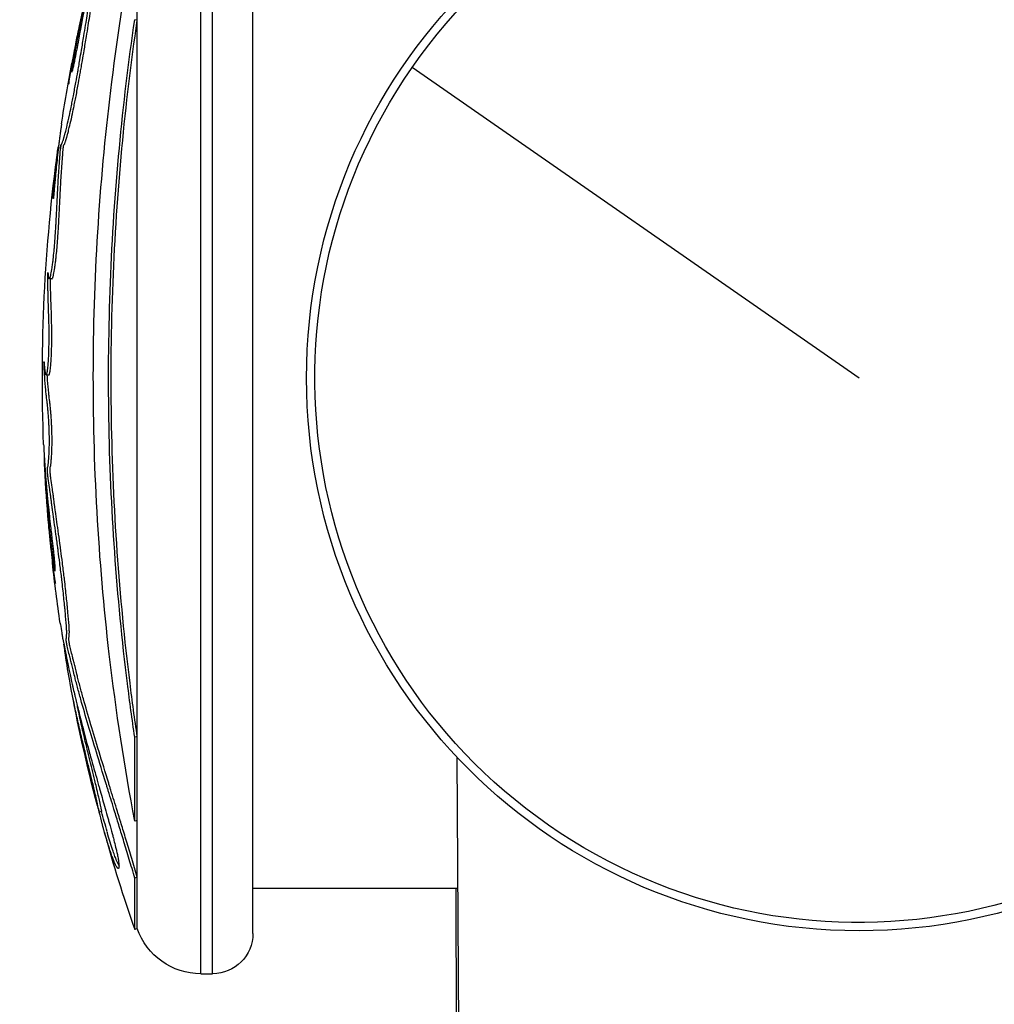
# Model space of a CAD drawing. Units: millimetres. Extents: x 1915 to 8397, y -734 to 1086.
# Drawn here: x 5389 to 5462, y 488 to 561 of the extents above; entities that cross this region are included whole.
import ezdxf

# ---------------------------------------------------------------- set-up
doc = ezdxf.new("R2010")
doc.units = ezdxf.units.MM
doc.header["$MEASUREMENT"] = 0
doc.styles.get("Standard").update_dxf_attribs({"font": 'arial.ttf'})
doc.dimstyles.get("Standard").update_dxf_attribs({"dimtxt": 0.18, "dimasz": 0.18, "dimexe": 0.18, "dimexo": 0.0625, "dimgap": 0.09, "dimtad": 0, "dimtih": 1, "dimtoh": 1, "dimdec": 4, "dimzin": 0, "dimdsep": 46, "dimtxsty": 'Standard', "dimcen": 0.09, "dimadec": 0, "dimazin": 0, "dimtfac": 1, "dimtdec": 4, "dimtofl": 0, "dimtmove": 0, "dimatfit": 3, "dimfxl": 1, "dimtolj": 1, "dimtzin": 0, "dimarcsym": 0})

# ---------------------------------------------------------------- blocks, each defined once
blk = doc.blocks.new('*D6')
at = {"color": 0, "lineweight": -2, "ltscale": 4, "transparency": 16777216}
for p, q in [((4999.06, 937.891), (4999.06, 968.071)), ((6622.52, 937.891), (6622.52, 968.071)), ((5049.06, 967.891), (6572.52, 967.891))]:
    blk.add_line(p, q, dxfattribs=at)
at = {"color": 0, "ltscale": 4, "transparency": 16777216}
for points in [[(5049.06, 976.224), (5049.06, 959.557), (4999.06, 967.891)], [(6572.52, 976.224), (6572.52, 959.557), (6622.52, 967.891)]]:
    blk.add_solid(points, dxfattribs=at)
at = {"layer": 'Defpoints', "color": 0, "ltscale": 4, "transparency": 16777216}
for p in [(6622.52, 967.891), (6622.52, -421.152), (4999.06, -424.394)]:
    blk.add_point(p, dxfattribs=at)
at = {"color": 0, "ltscale": 4, "transparency": 16777216, "insert": (5810.79, 1033.737), "char_height": 80, "attachment_point": 5}
blk.add_mtext('\\A1;{\\fArial|b0|i0|c162|p34;160}', dxfattribs=at)
blk = doc.blocks.new('*D7')
at = {"color": 0, "lineweight": -2, "ltscale": 4, "transparency": 16777216}
for p, q in [((4943.096, 886.222), (4912.916, 886.222)), ((4913.096, 836.222), (4913.096, -682.371)), ((4943.096, -732.371), (4912.916, -732.371))]:
    blk.add_line(p, q, dxfattribs=at)
at = {"color": 0, "ltscale": 4, "transparency": 16777216}
for points in [[(4904.763, 836.222), (4921.43, 836.222), (4913.096, 886.222)], [(4904.763, -682.371), (4921.43, -682.371), (4913.096, -732.371)]]:
    blk.add_solid(points, dxfattribs=at)
at = {"layer": 'Defpoints', "color": 0, "ltscale": 4, "transparency": 16777216}
for p in [(5382.476, 886.222), (4913.096, -732.371), (5689.315, -732.371)]:
    blk.add_point(p, dxfattribs=at)
at = {"color": 0, "ltscale": 4, "transparency": 16777216, "insert": (4847.25, 76.926), "char_height": 80, "attachment_point": 5, "rotation": 90}
blk.add_mtext('\\A1;{\\fArial|b0|i0|c162|p34;160}', dxfattribs=at)

msp = doc.modelspace()

# ---------------------------------------------------------------- linework, layer by layer
at = {"ltscale": 4, "extrusion": (0, 1, -2.22045e-16)}
for p, q in [((5402.81136, 490.22891), (5402.81136, 579.02891)), ((5403.70363, 490.22891), (5403.70363, 579.02891)), ((5406.70363, 493.22891), (5406.70363, 576.02891)), ((5398.08493, 561.30124), (5398.08493, 567.55005)), ((5398.08493, 561.30124), (5397.89587, 561.34366)), ((5398.08493, 507.90112), (5398.08493, 561.30124)), ((5451.90363, 534.62891), (5418.5788, 557.77808)), ((5392.19125, 551.8694), (5392.20984, 551.86683)), ((5392.37119, 551.84454), (5392.38716, 551.84233)), ((5391.70989, 542.02535), (5391.52568, 542.03622)), ((5391.28474, 534.85824), (5391.28472, 534.85824)), ((5391.48427, 534.85788), (5391.28938, 534.85823)), ((5396.13578, 534.62891), (5396.13578, 534.62891)), ((5391.44423, 524.53358), (5391.44416, 524.53357)), ((5398.08493, 507.90112), (5397.89587, 507.85861)), ((5398.08493, 501.66288), (5398.08493, 507.90112)), ((5397.89587, 501.61046), (5397.89587, 507.85861)), ((5421.92034, 506.37219), (5422.50508, 407.57361)), ((5395.43755, 502.32215), (5395.24428, 502.27078)), ((5398.08493, 501.66288), (5397.89587, 501.61046)), ((5398.08493, 497.41569), (5398.08493, 501.66288)), ((5398.08493, 497.41569), (5397.89587, 497.35651)), ((5397.89587, 493.53273), (5397.89587, 497.35651)), ((5398.08493, 493.59798), (5398.08493, 497.41569)), ((5421.9783, 496.57891), (5406.70363, 496.57891)), ((5421.84073, 496.57891), (5422.04441, 407.68108)), ((5398.08493, 493.59798), (5397.89587, 493.53273)), ((5398.08493, 493.59771), (5398.08493, 493.59798)), ((5402.81136, 490.22891), (5403.70363, 490.22891))]:
    msp.add_line(p, q, dxfattribs=at)
at = {"ltscale": 4}
msp.add_circle((5451.90363, 534.62891), 41.2, dxfattribs=at)
at = {"ltscale": 4, "extrusion": (0, -2.22045e-16, -1)}
for centre, radius, start, end in [((-5451.90363, 534.62891), 40.5762, 34.7858697, 214.7858697), ((-5516.97294, 534.62891), 125.96931, 12.1297197, 19.040827), ((-5516.97294, 534.62891), 125.96931, 8.650304, 10.7343442), ((-5451.90363, 534.62891), 40.5762, 214.7858697, 34.7858697), ((-5516.97294, 534.62891), 125.76931, 7.7933053, 7.9526199), ((-5516.97294, 534.62891), 125.96931, 357.7463223, 7.7933053), ((-5516.97294, 534.62891), 125.96931, 355.0869415, 356.925557), ((-5516.97294, 534.62891), 125.96931, 351.6602028, 353.723645), ((-5516.97294, 534.62891), 125.96931, 345.332183, 349.594753), ((-5516.97294, 534.62891), 125.76931, 344.406356, 345.1137846), ((-5516.97294, 534.62891), 125.96931, 340.9993915, 344.3903097), ((-5402.81136, 495.22891), 5, 270, 340.959173), ((-5403.70363, 493.22891), 3, 180, 270)]:
    msp.add_arc(centre, radius, start, end, dxfattribs=at)
msp.add_ellipse((5517.00325, 534.63937), major_axis=(-118.91832, -41.04167), ratio=0.00000052, start_param=0, end_param=0.00000209, dxfattribs=at)
at = {"ltscale": 4}
for points, knots in [([(5397.89587, 497.35651), (5397.75918, 497.83038), (5397.48251, 498.76804), (5397.15229, 499.85973), (5396.90877, 500.6578), (5396.68599, 501.38458), (5396.35267, 502.46634), (5396.05327, 503.43407), (5395.84162, 504.11929), (5395.2581, 506.01054), (5394.55956, 508.29601), (5393.94653, 510.39823), (5393.68347, 511.36156), (5393.56812, 511.7982), (5393.49417, 512.08189), (5393.34613, 512.66643), (5393.22417, 513.17034), (5393.12829, 513.55218), (5393.06973, 513.78408), (5392.98925, 514.09785), (5392.9217, 514.35744), (5392.86706, 514.59221), (5392.84451, 514.69721), (5392.8291, 514.77467), (5392.8143, 514.85148), (5392.79876, 514.96287), (5392.79054, 515.05116), (5392.7873, 515.16312), (5392.79291, 515.24463), (5392.80059, 515.32478), (5392.80505, 515.36733), (5392.81115, 515.42935), (5392.81741, 515.50683), (5392.82088, 515.63017), (5392.81921, 515.82694), (5392.79844, 516.26919), (5392.73687, 516.93725), (5392.6916, 517.40057), (5392.6732, 517.58683), (5392.64779, 517.84118), (5392.58447, 518.46017), (5392.50682, 519.17428), (5392.39887, 520.08943), (5392.30166, 520.86567), (5392.21586, 521.51784), (5392.16913, 521.87002), (5392.10947, 522.31803), (5392.01022, 523.05208), (5391.88865, 523.92273), (5391.79792, 524.55357), (5391.7447, 524.93547), (5391.71711, 525.13744), (5391.70174, 525.25164), (5391.67069, 525.48709), (5391.65204, 525.63433), (5391.62528, 525.84055), (5391.58772, 526.12935), (5391.51889, 526.61683), (5391.45588, 527.024), (5391.40893, 527.39484), (5391.39119, 527.56331), (5391.38333, 527.6605), (5391.37943, 527.72027), (5391.37738, 527.7677), (5391.37674, 527.85252), (5391.38118, 527.89757), (5391.38911, 527.94602), (5391.40478, 528.00855), (5391.42263, 528.05641), (5391.44254, 528.16629), (5391.45557, 528.27711), (5391.46907, 528.43166), (5391.48873, 528.73848), (5391.52028, 529.22634), (5391.5326, 530.00673), (5391.51799, 530.72516), (5391.49448, 531.27975), (5391.47431, 531.61142), (5391.45165, 531.91673), (5391.428, 532.19274), (5391.40359, 532.44246), (5391.38579, 532.60879), (5391.35536, 532.88331), (5391.3246, 533.13509), (5391.28716, 533.47641), (5391.26805, 533.66515), (5391.24109, 533.94502), (5391.20035, 534.43359), (5391.18137, 534.74208), (5391.17044, 534.91364), (5391.1608, 535.07575), (5391.14933, 535.2734), (5391.13516, 535.57526), (5391.1301, 535.70604), (5391.12774, 535.78356), (5391.12701, 535.81807), (5391.12749, 535.8363), (5391.12798, 535.83746), (5391.12895, 535.83453), (5391.13267, 535.8065), (5391.14132, 535.70032), (5391.15873, 535.4947), (5391.17377, 535.33224), (5391.18622, 535.21638), (5391.19601, 535.13707), (5391.21088, 535.02967), (5391.23331, 534.91255), (5391.27199, 534.85445), (5391.30345, 534.856), (5391.34249, 534.93656), (5391.36803, 535.05035), (5391.3897, 535.17816), (5391.40444, 535.29213), (5391.41598, 535.39829), (5391.43042, 535.5406), (5391.45498, 535.82896), (5391.48428, 536.39449), (5391.508, 537.17695), (5391.51081, 537.94294), (5391.50241, 538.6027), (5391.48711, 539.3053), (5391.46796, 539.77586), (5391.44991, 540.26575), (5391.44167, 540.50014), (5391.43466, 540.73754), (5391.42984, 540.91249), (5391.4241, 541.17074), (5391.42187, 541.31796), (5391.41928, 541.47761), (5391.41755, 541.59449), (5391.41397, 541.8383), (5391.41102, 542.08759), (5391.41136, 542.33461), (5391.4125, 542.41735), (5391.41363, 542.46271), (5391.41456, 542.48396), (5391.41543, 542.4945), (5391.41685, 542.50694), (5391.42318, 542.50571), (5391.43567, 542.30696), (5391.45808, 542.12779), (5391.47271, 542.06397), (5391.48858, 542.04207), (5391.51839, 542.03324), (5391.54877, 542.04199), (5391.58601, 542.1365), (5391.61444, 542.23561), (5391.66013, 542.43307), (5391.71793, 542.76371), (5391.77049, 543.14085), (5391.79927, 543.36994), (5391.81515, 543.50324), (5391.84404, 543.75931), (5391.87871, 544.09961), (5391.92385, 544.62267), (5391.95758, 545.06056), (5391.98363, 545.45326), (5392.00018, 545.7244), (5392.01322, 545.94735), (5392.0456, 546.52646), (5392.08971, 547.41185), (5392.13486, 548.30426), (5392.1635, 548.8357), (5392.19321, 549.36279), (5392.22682, 549.905), (5392.26159, 550.44504), (5392.30172, 550.95222), (5392.3211, 551.21537), (5392.33231, 551.39249), (5392.34577, 551.57436), (5392.35464, 551.68511), (5392.36323, 551.77613), (5392.37202, 551.85273), (5392.38156, 551.92113), (5392.39052, 551.96503), (5392.40321, 552.01102), (5392.42692, 552.05825), (5392.45879, 552.08116), (5392.49189, 552.14988), (5392.5247, 552.24153), (5392.56837, 552.39385), (5392.59616, 552.49487), (5392.62365, 552.59337), (5392.6425, 552.66042), (5392.67229, 552.76745), (5392.72246, 552.94821), (5392.82211, 553.342), (5392.92283, 553.77016), (5392.99499, 554.0948), (5393.05344, 554.36102), (5393.13307, 554.73753), (5393.23495, 555.24237), (5393.35912, 555.87897), (5393.50351, 556.659), (5393.61638, 557.29223), (5393.68116, 557.66018), (5393.73087, 557.94406), (5393.80844, 558.3913), (5393.93367, 559.12668), (5394.08042, 560.01118), (5394.22754, 560.91865), (5394.34977, 561.68453), (5394.47119, 562.4396), (5394.60527, 563.25193), (5394.70941, 563.85971), (5394.78382, 564.28157), (5394.81588, 564.46089), (5394.84175, 564.60407), (5394.86671, 564.7411), (5394.92793, 565.07414), (5395.02761, 565.59497), (5395.11582, 566.04588), (5395.19255, 566.43073), (5395.25288, 566.72333), (5395.30113, 566.94714), (5395.34308, 567.13719), (5395.38708, 567.33133), (5395.42895, 567.51601), (5395.45597, 567.64348), (5395.47656, 567.74274), (5395.4968, 567.83033), (5395.5209, 567.92447), (5395.53691, 567.98475), (5395.55196, 568.0404), (5395.57189, 568.11286), (5395.61286, 568.25934), (5395.6577, 568.4172), (5395.70742, 568.59126), (5395.76211, 568.78229), (5395.83462, 569.03532), (5395.92093, 569.33825), (5395.97984, 569.54446), (5396.02617, 569.70588), (5396.06392, 569.83664), (5396.09851, 569.95521), (5396.12506, 570.04527), (5396.14993, 570.12712), (5396.15948, 570.15368), (5396.16017, 570.14942), (5396.15309, 570.11447), (5396.11866, 569.97132), (5396.06939, 569.77008), (5396.02842, 569.59592), (5396.00282, 569.48234), (5395.97453, 569.34775), (5395.95255, 569.2248), (5395.94411, 569.14531), (5395.94304, 569.09759), (5395.94411, 569.06959), (5395.94779, 569.02344), (5395.95701, 568.98097), (5395.97708, 568.9573), (5396.00446, 568.96059), (5396.04494, 569.00042), (5396.09195, 569.07127), (5396.13838, 569.15496), (5396.18716, 569.25014), (5396.25972, 569.40453), (5396.32812, 569.5634), (5396.37526, 569.67748), (5396.43257, 569.81774), (5396.52468, 570.0516), (5396.6804, 570.47659), (5396.80891, 570.84201), (5396.90444, 571.1228), (5396.97652, 571.33823), (5397.0379, 571.52458), (5397.12201, 571.78364), (5397.25304, 572.19826), (5397.40863, 572.7117), (5397.51463, 573.07055), (5397.58718, 573.32056), (5397.65146, 573.54387), (5397.75845, 573.92029), (5397.8425, 574.22182), (5397.89587, 574.41394)], [-489.50535593, -489.50535593, -489.50535593, -489.50535593, -489.04470709, -488.58405825, -488.35559217, -488.12712609, -487.67019394, -486.98479571, -486.87056267, -486.75632964, -484.46028728, -483.18425537, -482.54623942, -482.38673543, -482.22723144, -481.90822347, -480.89261571, -480.38481183, -480.19438537, -479.87700795, -479.02340191, -478.59659889, -478.48989814, -478.38319738, -478.16979587, -478.06276511, -477.95573434, -477.74167282, -477.31354976, -477.04597285, -476.93894209, -476.88542671, -476.45730366, -476.08955869, -475.72181373, -474.9863238, -473.51534394, -472.96200024, -472.68532839, -472.40865654, -471.30196915, -469.08859436, -468.83872085, -467.0896063, -465.34049175, -465.09061824, -464.71023652, -462.04756447, -459.00451071, -455.96365237, -454.4432232, -454.06311591, -453.30290132, -452.92279403, -450.19170316, -448.82615773, -447.46061229, -441.99843055, -431.72788844, -426.59261739, -424.02498186, -423.06211854, -422.7411641, -421.61782356, -421.45734634, -417.75040521, -414.97019936, -414.04346407, -406.62958181, -403.24026268, -400.69827332, -398.15628397, -393.07230526, -383.28967811, -374.29940975, -365.71382822, -362.85196771, -358.04538281, -354.84099288, -350.03440799, -344.65035738, -339.26630677, -335.6769397, -321.3194714, -317.36310696, -313.40674252, -310.76916623, -300.21886105, -278.60487819, -275.63708722, -272.66929624, -254.86255039, -242.9913865, -237.05580455, -234.08801357, -231.49119647, -231.1202226, -230.76057917, -230.40093574, -229.68164887, -225.3659277, -222.48878024, -219.61163279, -217.13669866, -215.89923159, -214.66176453, -209.71189626, -207.1759087, -204.63992113, -203.17492273, -202.07617392, -201.70992432, -200.31316522, -199.75446157, -199.47510975, -197.24029518, -195.05900243, -192.87770967, -188.58268839, -186.70267045, -184.8226525, -179.07138229, -178.67165153, -175.87353621, -175.07407469, -174.27461317, -172.67569013, -168.95454523, -167.55911589, -166.16368655, -165.23340032, -158.86979566, -155.68799333, -154.09709217, -153.30164159, -152.60562233, -152.55590666, -152.506191, -151.30902734, -144.12604537, -142.9288817, -140.58452111, -138.24016051, -136.67725344, -130.41565843, -127.78328226, -126.02836482, -123.39598865, -117.07829667, -113.53025099, -112.19973386, -110.86921673, -109.98220531, -107.26764865, -106.24968991, -104.553092, -102.22519281, -101.06124321, -99.89729361, -98.34536082, -91.13451217, -84.46848553, -79.98580902, -75.50313251, -65.99997873, -57.44805092, -54.21324293, -50.97843494, -46.16395895, -45.56214945, -44.35853046, -42.55310196, -41.95129246, -41.34948297, -39.91607063, -38.4826583, -35.61583363, -29.88218429, -27.07561572, -24.26904715, -23.3335243, -22.39800144, -21.88824507, -21.3784887, -21.12361051, -20.35897595, -19.56178777, -18.5690305, -18.44093727, -18.31284404, -17.54428467, -17.07338874, -16.6024928, -15.49598286, -14.44458149, -14.17194258, -13.89930366, -13.35402583, -12.62621397, -11.70139849, -11.04514182, -10.47106935, -9.79573153, -9.12178006, -8.32795226, -8.11582466, -7.90369705, -7.79763325, -7.69156945, -7.47944184, -6.96061533, -6.61521117, -6.26980701, -5.78707883, -5.59398756, -5.49744193, -5.14052373, -4.78360554, -4.61224898, -4.44089242, -4.26953587, -4.18385759, -4.14101845, -4.09817931, -4.03292212, -3.96766493, -3.83715054, -3.77189335, -3.70663615, -3.57612177, -3.47376992, -3.422594, -3.37141807, -3.30744817, -3.26906622, -3.2178903, -3.16671438, -3.1399966, -3.11327883, -3.05984328, -2.95297218, -2.79266554, -2.73922999, -2.66559572, -2.59196145, -2.4446929, -2.29742436, -2.22379009, -2.15015581, -2.08698425, -1.89746958, -1.77112646, -1.64478334, -1.52125682, -1.3977303, -1.33596704, -1.27420378, -1.15067726, -0.99672456, -0.97106578, -0.94540699, -0.74013673, -0.63412457, -0.52811241, -0.44860329, -0.42210025, -0.36909417, -0.31608809, -0.23053184, -0.18775372, -0.1449756, -0.12740497, -0.10983434, -0.07469309, -0.00441058, -0.00441058, -0.00441058, -0.00441058]), ([(5391.70989, 542.02535), (5391.72616, 542.02439), (5391.75033, 542.03637), (5391.78508, 542.12458), (5391.81347, 542.22354), (5391.85909, 542.42068), (5391.9168, 542.75079), (5391.96928, 543.12734), (5391.998, 543.35607), (5392.01387, 543.48915), (5392.04271, 543.74482), (5392.07732, 544.08457), (5392.12239, 544.60681), (5392.15607, 545.044), (5392.18207, 545.43608), (5392.1986, 545.70678), (5392.21161, 545.92938), (5392.24394, 546.50757), (5392.28798, 547.39155), (5392.33307, 548.28255), (5392.36166, 548.81314), (5392.39132, 549.33939), (5392.42488, 549.88075), (5392.45959, 550.41993), (5392.49966, 550.9263), (5392.519, 551.18904), (5392.5302, 551.36588), (5392.54364, 551.54745), (5392.5525, 551.65803), (5392.56108, 551.74891), (5392.56985, 551.82538), (5392.57937, 551.89368), (5392.58832, 551.93751), (5392.60099, 551.98342), (5392.62466, 552.03057), (5392.65648, 552.05345), (5392.68953, 552.12206), (5392.72228, 552.21357), (5392.76589, 552.36565), (5392.79363, 552.46651), (5392.82108, 552.56484), (5392.83989, 552.63179), (5392.86964, 552.73865), (5392.91973, 552.91913), (5393.01922, 553.31229), (5393.11979, 553.73977), (5393.19183, 554.0639), (5393.25018, 554.32969), (5393.32969, 554.7056), (5393.4314, 555.20965), (5393.55538, 555.84523), (5393.69954, 556.62402), (5393.81224, 557.25625), (5393.87691, 557.62361), (5393.92654, 557.90704), (5394.00398, 558.35357), (5394.12902, 559.08779), (5394.27553, 559.97088), (5394.42242, 560.87691), (5394.54446, 561.64157), (5394.66568, 562.39544), (5394.79955, 563.20648), (5394.90352, 563.8133), (5394.97782, 564.23449), (5395.00982, 564.41352), (5395.03566, 564.55648), (5395.06058, 564.69329), (5395.1217, 565.0258), (5395.22122, 565.5458), (5395.30929, 565.996), (5395.3859, 566.38024), (5395.44614, 566.67237), (5395.4943, 566.89583), (5395.53619, 567.08558), (5395.58012, 567.27941), (5395.62192, 567.4638), (5395.6489, 567.59106), (5395.66946, 567.69016), (5395.68967, 567.77762), (5395.71372, 567.87161), (5395.72971, 567.93179), (5395.74474, 567.98735), (5395.76463, 568.0597), (5395.80554, 568.20595), (5395.85031, 568.36355), (5395.89995, 568.53734), (5395.94937, 568.70994), (5395.99015, 568.85228), (5396.01809, 568.95001)], [-135.9834251, -135.9834251, -135.9834251, -135.9834251, -130.41565843, -127.78328226, -126.02836482, -123.39598865, -117.07829667, -113.53025099, -112.19973386, -110.86921673, -109.98220531, -107.26764865, -106.24968991, -104.553092, -102.22519281, -101.06124321, -99.89729361, -98.34536082, -91.13451217, -84.46848553, -79.98580902, -75.50313251, -65.99997873, -57.44805092, -54.21324293, -50.97843494, -46.16395895, -45.56214945, -44.35853046, -42.55310196, -41.95129246, -41.34948297, -39.91607063, -38.4826583, -35.61583363, -29.88218429, -27.07561572, -24.26904715, -23.3335243, -22.39800144, -21.88824507, -21.3784887, -21.12361051, -20.35897595, -19.56178777, -18.5690305, -18.44093727, -18.31284404, -17.54428467, -17.07338874, -16.6024928, -15.49598286, -14.44458149, -14.17194258, -13.89930366, -13.35402583, -12.62621397, -11.70139849, -11.04514182, -10.47106935, -9.79573153, -9.12178006, -8.32795226, -8.11582466, -7.90369705, -7.79763325, -7.69156945, -7.47944184, -6.96061533, -6.61521117, -6.26980701, -5.78707883, -5.59398756, -5.49744193, -5.14052373, -4.78360554, -4.61224898, -4.44089242, -4.26953587, -4.18385759, -4.14101845, -4.09817931, -4.03292212, -3.96766493, -3.83715054, -3.77189335, -3.70663615, -3.60093104, -3.60093104, -3.60093104, -3.60093104]), ([(5397.89587, 501.61046), (5397.14204, 505.58988), (5396.49397, 509.78638), (5395.18232, 521.04141), (5394.77501, 528.26045), (5394.84123, 542.5822), (5395.31764, 549.79648), (5396.65357, 560.44455), (5397.23383, 564.10442), (5397.89587, 567.6024)], [-6.77323731, -6.77323731, -6.77323731, -6.77323731, -5.45832547, -5.45832547, -3.30318917, -3.30318917, -1.16149906, -1.16149906, -0.00582462, -0.00582462, -0.00582462, -0.00582462]), ([(5394.74094, 565.08315), (5394.73986, 565.07878), (5394.73878, 565.0744), (5394.72157, 565.0047), (5394.70465, 564.93585), (5394.67413, 564.81098), (5394.6593, 564.75002), (5394.63477, 564.64865), (5394.62456, 564.60633), (5394.60171, 564.51118), (5394.58941, 564.45968), (5394.56339, 564.3501), (5394.55036, 564.29483), (5394.51081, 564.12601), (5394.48549, 564.01628), (5394.34963, 563.42048), (5394.24077, 562.9439), (5393.9836, 561.69934), (5393.89087, 561.24918), (5393.654, 560.03028), (5393.58551, 559.66066), (5393.40853, 558.69173), (5393.35974, 558.39699), (5393.23282, 557.67022), (5393.22304, 557.61342), (5393.21113, 557.54015), (5393.20637, 557.5099), (5393.20181, 557.47571), (5393.19997, 557.46072), (5393.199, 557.43939), (5393.20027, 557.4379), (5393.2042, 557.44115), (5393.20837, 557.45146), (5393.22966, 557.51805), (5393.25513, 557.61478), (5393.31006, 557.84028), (5393.33475, 557.95051), (5393.38008, 558.15871), (5393.40714, 558.28982), (5393.4873, 558.69368), (5393.54013, 558.97701), (5393.67159, 559.68657), (5393.84694, 560.65412), (5394.17072, 562.3264), (5394.37927, 563.35199), (5394.56307, 564.20857), (5394.58954, 564.33279), (5394.74034, 565.007), (5394.80409, 565.26272), (5394.88712, 565.60624), (5394.90459, 565.67872), (5394.91966, 565.74348), (5394.92317, 565.75906), (5394.92608, 565.774), (5394.92594, 565.77503), (5394.9224, 565.76461), (5394.91823, 565.75021), (5394.89998, 565.68503), (5394.88364, 565.62434), (5394.85431, 565.51865), (5394.84842, 565.4998), (5394.833, 565.44731), (5394.82665, 565.42415), (5394.81313, 565.37187), (5394.8097, 565.35848), (5394.80294, 565.33187), (5394.80018, 565.32093), (5394.79617, 565.30503), (5394.79387, 565.29593), (5394.78842, 565.2742), (5394.78499, 565.26054), (5394.7748, 565.2197), (5394.76903, 565.19654), (5394.75525, 565.14105), (5394.74791, 565.11137), (5394.74094, 565.08315)], [-9.07489211, -9.07489211, -9.07489211, -9.07489211, -9.05366303, -9.05366303, -8.73677648, -8.73677648, -8.4502783, -8.4502783, -8.24341082, -8.24341082, -7.97910669, -7.97910669, -7.68167776, -7.68167776, -7.06908258, -7.06908258, -4.34825668, -4.34825668, -3.76308258, -3.76308258, -3.20162583, -3.20162583, -2.18041784, -2.18041784, -2.09094575, -2.09094575, -2.04203257, -2.04203257, -2.01826714, -2.01826714, -1.99294351, -1.99294351, -1.95110851, -1.95110851, -1.8491768, -1.8491768, -1.74359712, -1.74359712, -1.58593584, -1.58593584, -1.29497385, -1.29497385, -0.84319402, -0.84319402, -0.71652786, -0.71652786, -0.61342754, -0.61342754, -0.42367674, -0.42367674, -0.36337154, -0.36337154, -0.337131, -0.337131, -0.31472916, -0.31472916, -0.28754633, -0.28754633, -0.22668852, -0.22668852, -0.15748601, -0.15748601, -0.0852114, -0.0852114, -0.06294803, -0.06294803, -0.0457381, -0.0457381, -0.03134435, -0.03134435, -0.0212524, -0.0212524, -0.01074524, -0.01074524, 0, 0, 0, 0]), ([(5392.96391, 556.54619), (5393.07517, 557.21246), (5393.20987, 557.98742), (5393.36302, 558.81561), (5393.37729, 558.89252), (5393.3964, 558.99488), (5393.42521, 559.14856), (5393.48744, 559.47754), (5393.54828, 559.79109), (5393.60181, 560.06132), (5393.62222, 560.16365), (5393.67566, 560.42893), (5393.73608, 560.72222), (5393.78498, 560.95353), (5393.80674, 561.05517), (5393.813, 561.08432)], [-0.153949957, -0.153949957, -0.153949957, -0.153949957, -0.1336820187, -0.1336820187, -0.1323464135, -0.1316786109, -0.1310108083, -0.1283395979, -0.1229971772, -0.1229971772, -0.1211421996, -0.1202147108, -0.1155772669, -0.1118673118, -0.1102229956, -0.1102229956, -0.1102229956, -0.1102229956]), ([(5397.89587, 507.85861), (5397.70202, 509.17904), (5397.52104, 510.51269), (5396.55052, 518.29958), (5396.07381, 524.97584), (5395.85898, 538.38256), (5396.12584, 545.16332), (5397.04944, 555.00789), (5397.43635, 558.21165), (5397.89587, 561.34366)], [-5.41227962, -5.41227962, -5.41227962, -5.41227962, -4.99738991, -4.99738991, -3.00812039, -3.00812039, -0.99511152, -0.99511152, -0.00716971, -0.00716971, -0.00716971, -0.00716971]), ([(5398.08493, 507.90112), (5397.89138, 509.21944), (5397.71069, 510.55097), (5396.74172, 518.32551), (5396.26576, 524.99116), (5396.05127, 538.3766), (5396.31771, 545.14659), (5397.23984, 554.97554), (5397.62613, 558.1742), (5398.08493, 561.30124)], [-5.41227962, -5.41227962, -5.41227962, -5.41227962, -4.99738991, -4.99738991, -3.00812039, -3.00812039, -0.99511152, -0.99511152, -0.00716971, -0.00716971, -0.00716971, -0.00716971]), ([(5393.50815, 559.58354), (5393.49678, 559.52963), (5393.48584, 559.47752), (5393.43512, 559.23486), (5393.36616, 558.89846), (5393.32574, 558.69591), (5393.25829, 558.35567), (5393.2151, 558.13106), (5393.14554, 557.75756), (5393.11827, 557.60602), (5393.07433, 557.35427), (5393.04434, 557.17725), (5393.01306, 556.97707), (5392.98067, 556.74807), (5392.96617, 556.62449), (5392.96391, 556.54619)], [-0.671244014, -0.671244014, -0.671244014, -0.671244014, -0.657871121, -0.657871121, -0.606536376, -0.555201631, -0.555201631, -0.434035503, -0.434035503, -0.330110775, -0.330110775, -0.235216993, -0.14032321, -0.14032321, 0, 0, 0, 0]), ([(5392.43694, 553.57743), (5392.43224, 553.54657), (5392.42165, 553.47675), (5392.40821, 553.38598), (5392.3926, 553.27913), (5392.38255, 553.20794), (5392.3705, 553.12079), (5392.35893, 553.0351), (5392.34471, 552.92591), (5392.32747, 552.79152), (5392.30731, 552.63393), (5392.28287, 552.44536), (5392.26188, 552.2827), (5392.2435, 552.13854), (5392.22998, 552.03144), (5392.20989, 551.86933), (5392.19131, 551.71466), (5392.18315, 551.64553), (5392.17745, 551.59693), (5392.16277, 551.47187), (5392.13234, 551.20379), (5392.08532, 550.77981), (5392.03544, 550.28945), (5392.00678, 550.00154), (5391.9711, 549.62385), (5391.94104, 549.28299), (5391.92679, 549.11838), (5391.91253, 548.95191), (5391.89415, 548.73799), (5391.87683, 548.53583), (5391.86114, 548.35554), (5391.84894, 548.22228), (5391.84032, 548.13671), (5391.83605, 548.09847), (5391.83193, 548.06392), (5391.82567, 548.02219), (5391.82124, 548.01022), (5391.81646, 548.01639), (5391.8143, 548.06189), (5391.81456, 548.13672), (5391.81692, 548.2285), (5391.82306, 548.35575), (5391.83188, 548.49319), (5391.8411, 548.61784), (5391.84966, 548.72669), (5391.8579, 548.83058), (5391.86752, 548.95051), (5391.88286, 549.13503), (5391.90073, 549.34546), (5391.93482, 549.70837), (5391.95946, 549.95315), (5391.99711, 550.31294), (5392.03157, 550.62179), (5392.07008, 550.94785), (5392.09806, 551.17881), (5392.14142, 551.52193), (5392.16784, 551.71604), (5392.17695, 551.78131), (5392.18033, 551.80476), (5392.18414, 551.83091), (5392.18866, 551.86004), (5392.1907, 551.86916), (5392.19122, 551.86941), (5392.19125, 551.8694)], [5.30031278, 5.30031278, 5.30031278, 5.30031278, 5.55597544, 5.9227203, 6.28946517, 6.91960001, 6.961609, 7.46571687, 7.96982474, 8.30589666, 8.97804049, 9.50857594, 9.9949001, 10.12753396, 10.39280169, 10.66444278, 10.90212874, 10.93608388, 10.97003902, 11.10585957, 11.47936607, 12.08766392, 12.12821711, 12.1893474, 12.49499882, 12.61725939, 12.70335622, 12.78945306, 12.96164673, 13.06123188, 13.16081703, 13.26662625, 13.31019475, 13.34131511, 13.35998732, 13.39245099, 13.4411465, 13.489842, 13.61969668, 13.74955136, 13.87940604, 14.00041317, 14.08320752, 14.22332104, 14.28700901, 14.3024162, 14.41026652, 14.53352403, 14.78003906, 14.88346761, 14.96103902, 14.98689615, 15.15082397, 15.199194, 15.24756404, 15.3443041, 15.56845897, 15.6805364, 15.73657512, 15.79261383, 15.96124235, 16.12987086, 16.14270971, 16.14270971, 16.14270971, 16.14270971]), ([(5391.48427, 534.85788), (5391.49238, 534.85786), (5391.50943, 534.86897), (5391.54195, 534.93607), (5391.56745, 535.04968), (5391.58909, 535.17729), (5391.6038, 535.29107), (5391.61532, 535.39707), (5391.62974, 535.53915), (5391.65427, 535.82706), (5391.68351, 536.39168), (5391.7072, 537.17291), (5391.71, 537.93768), (5391.70162, 538.59639), (5391.68635, 539.29787), (5391.66722, 539.76768), (5391.6492, 540.2568), (5391.64097, 540.49082), (5391.63397, 540.72784), (5391.62917, 540.90251), (5391.62343, 541.16035), (5391.62121, 541.30734), (5391.61862, 541.46674), (5391.61689, 541.58343), (5391.61399, 541.78088), (5391.61224, 541.92059), (5391.61141, 542.03116)], [-206.33078008, -206.33078008, -206.33078008, -206.33078008, -204.63992113, -203.17492273, -202.07617392, -201.70992432, -200.31316522, -199.75446157, -199.47510975, -197.24029518, -195.05900243, -192.87770967, -188.58268839, -186.70267045, -184.8226525, -179.07138229, -178.67165153, -175.87353621, -175.07407469, -174.27461317, -172.67569013, -168.95454523, -167.55911589, -166.16368655, -165.23340032, -160.51102514, -160.51102514, -160.51102514, -160.51102514]), ([(5398.08493, 497.41569), (5397.94845, 497.8888), (5397.67222, 498.82498), (5397.34252, 499.91493), (5397.09939, 500.71174), (5396.87697, 501.43737), (5396.54417, 502.51741), (5396.24525, 503.4836), (5396.03394, 504.16773), (5395.45134, 506.05598), (5394.75391, 508.33782), (5394.14186, 510.4367), (5393.87921, 511.3985), (5393.76405, 511.83445), (5393.69022, 512.11769), (5393.54241, 512.7013), (5393.42064, 513.20441), (5393.32492, 513.58564), (5393.26644, 513.81717), (5393.1861, 514.13045), (5393.11866, 514.38963), (5393.06411, 514.62402), (5393.04158, 514.72885), (5393.0262, 514.8062), (5393.01143, 514.88288), (5392.99591, 514.9941), (5392.9877, 515.08225), (5392.98446, 515.19403), (5392.99007, 515.2754), (5392.99774, 515.35543), (5393.00219, 515.39792), (5393.00828, 515.45983), (5393.01453, 515.53719), (5393.018, 515.66033), (5393.01633, 515.85679), (5392.99559, 516.29834), (5392.93412, 516.96533), (5392.88892, 517.42792), (5392.87055, 517.61389), (5392.84518, 517.86783), (5392.78196, 518.48584), (5392.70444, 519.19882), (5392.59666, 520.11252), (5392.4996, 520.88752), (5392.41394, 521.53865), (5392.36728, 521.89027), (5392.30771, 522.33758), (5392.20862, 523.07046), (5392.08724, 523.93973), (5391.99666, 524.56957), (5391.94353, 524.95086), (5391.91597, 525.1525), (5391.90064, 525.26653), (5391.86963, 525.50161), (5391.85101, 525.64861), (5391.8243, 525.85451), (5391.7868, 526.14285), (5391.71807, 526.62955), (5391.65517, 527.03607), (5391.60828, 527.40632), (5391.59057, 527.57453), (5391.58273, 527.67157), (5391.57883, 527.73124), (5391.57679, 527.77859), (5391.57615, 527.86328), (5391.58058, 527.90825), (5391.5885, 527.95663), (5391.60414, 528.01906), (5391.62197, 528.06684), (5391.64185, 528.17655), (5391.65485, 528.2872), (5391.66833, 528.44149), (5391.68796, 528.74784), (5391.71946, 529.23491), (5391.73176, 530.01407), (5391.71718, 530.73136), (5391.6937, 531.28507), (5391.67356, 531.61621), (5391.65094, 531.92103), (5391.62733, 532.19661), (5391.60296, 532.44593), (5391.58519, 532.612), (5391.5548, 532.88608), (5391.52409, 533.13746), (5391.48671, 533.47823), (5391.46763, 533.66668), (5391.44071, 533.94611), (5391.40003, 534.4339), (5391.38265, 534.7164), (5391.3737, 534.85769), (5391.37368, 534.85808)], [-489.50535593, -489.50535593, -489.50535593, -489.50535593, -489.04470709, -488.58405825, -488.35559217, -488.12712609, -487.67019394, -486.98479571, -486.87056267, -486.75632964, -484.46028728, -483.18425537, -482.54623942, -482.38673543, -482.22723144, -481.90822347, -480.89261571, -480.38481183, -480.19438537, -479.87700795, -479.02340191, -478.59659889, -478.48989814, -478.38319738, -478.16979587, -478.06276511, -477.95573434, -477.74167282, -477.31354976, -477.04597285, -476.93894209, -476.88542671, -476.45730366, -476.08955869, -475.72181373, -474.9863238, -473.51534394, -472.96200024, -472.68532839, -472.40865654, -471.30196915, -469.08859436, -468.83872085, -467.0896063, -465.34049175, -465.09061824, -464.71023652, -462.04756447, -459.00451071, -455.96365237, -454.4432232, -454.06311591, -453.30290132, -452.92279403, -450.19170316, -448.82615773, -447.46061229, -441.99843055, -431.72788844, -426.59261739, -424.02498186, -423.06211854, -422.7411641, -421.61782356, -421.45734634, -417.75040521, -414.97019936, -414.04346407, -406.62958181, -403.24026268, -400.69827332, -398.15628397, -393.07230526, -383.28967811, -374.29940975, -365.71382822, -362.85196771, -358.04538281, -354.84099288, -350.03440799, -344.65035738, -339.26630677, -335.6769397, -321.3194714, -317.36310696, -313.40674252, -310.76916623, -300.21886105, -278.60487819, -278.54565506, -278.54565506, -278.54565506, -278.54565506]), ([(5391.10102, 529.67656), (5391.10417, 529.59637), (5391.11136, 529.42695), (5391.12447, 529.16164), (5391.14005, 528.89168), (5391.15028, 528.73192), (5391.16063, 528.55987), (5391.17809, 528.27926), (5391.1916, 528.07612), (5391.19598, 528.01108), (5391.20006, 527.95093), (5391.21241, 527.77264), (5391.24868, 527.26173), (5391.31804, 526.4302), (5391.37951, 525.77863), (5391.41093, 525.45952), (5391.45083, 525.06382), (5391.51572, 524.45364), (5391.62202, 523.4963), (5391.72488, 522.60821), (5391.81306, 521.82115), (5391.86761, 521.33497), (5391.8975, 521.04771), (5391.91281, 520.88604), (5391.92277, 520.76958), (5391.93418, 520.62079), (5391.94533, 520.43268), (5391.94912, 520.28995), (5391.94511, 520.2339), (5391.93874, 520.23622), (5391.93279, 520.25816), (5391.92729, 520.28556), (5391.91742, 520.34389), (5391.89764, 520.48101), (5391.87619, 520.64946), (5391.85642, 520.81155), (5391.83126, 521.021), (5391.80458, 521.25213), (5391.76651, 521.57903), (5391.7412, 521.79376), (5391.71251, 522.0354), (5391.68957, 522.22771), (5391.66355, 522.44793), (5391.64398, 522.61617), (5391.62472, 522.78547), (5391.59999, 523.00734), (5391.55657, 523.40794), (5391.48765, 524.07917), (5391.39677, 525.02182), (5391.30719, 526.06482), (5391.23711, 527.01037), (5391.18674, 527.80354), (5391.16074, 528.35274), (5391.155, 528.60204), (5391.15437, 528.66372)], [38.28237317, 38.28237317, 38.28237317, 38.28237317, 38.47808195, 38.70038298, 38.922684, 39.22538526, 39.52808651, 39.89066703, 39.93598959, 39.98131215, 40.02663472, 40.07195728, 40.25324754, 40.46275078, 40.53875345, 40.57675478, 40.61475611, 40.72917175, 40.80814539, 40.91438736, 40.98820731, 41.02760685, 41.04730661, 41.06700638, 41.08824623, 41.10948608, 41.15196577, 41.21765811, 41.25050428, 41.26692737, 41.28335045, 41.30364615, 41.32974062, 41.37613079, 41.46891113, 41.49210622, 41.5153013, 41.65447182, 41.68952619, 41.75963493, 41.7946893, 41.86479805, 41.89985242, 41.93490679, 41.95904295, 41.98317912, 42.03145144, 42.12799608, 42.23850353, 42.34122224, 42.40672431, 42.46085611, 42.53571044, 42.5663981, 42.5663981, 42.5663981, 42.5663981]), ([(5391.97681, 519.31311), (5391.943, 519.56886), (5391.89086, 519.97183), (5391.81608, 520.57075), (5391.75333, 521.09067), (5391.7184, 521.39116), (5391.67438, 521.77462), (5391.64616, 522.02754), (5391.60241, 522.43308), (5391.5819, 522.62995), (5391.52886, 523.14911), (5391.49319, 523.5302), (5391.46652, 523.84041)], [-0.1555260437, -0.1555260437, -0.1555260437, -0.1555260437, -0.1487057428, -0.1446135622, -0.1391573215, -0.1337010807, -0.1337010807, -0.1239225137, -0.1202555511, -0.1141439467, -0.1141439467, -0.09467203, -0.09467203, -0.09467203, -0.09467203]), ([(5391.61104, 522.35375), (5391.61592, 522.29909), (5391.62071, 522.24601), (5391.63388, 522.10129), (5391.65802, 521.84144), (5391.68483, 521.56524), (5391.70773, 521.33875), (5391.71524, 521.26583), (5391.71543, 521.26403), (5391.7158, 521.26045), (5391.71644, 521.25418), (5391.71774, 521.24165), (5391.72032, 521.21666), (5391.72401, 521.18117), (5391.7277, 521.14595), (5391.73064, 521.11795), (5391.738, 521.04822), (5391.75637, 520.8767), (5391.77534, 520.70677), (5391.7899, 520.58059), (5391.7957, 520.5307), (5391.80291, 520.4694), (5391.81145, 520.39782), (5391.82825, 520.25918), (5391.84159, 520.15353), (5391.87668, 519.88392), (5391.92292, 519.56277), (5391.96026, 519.37459), (5391.97681, 519.31311)], [-0.510924381, -0.510924381, -0.510924381, -0.510924381, -0.496109504, -0.496109504, -0.469447773, -0.416124313, -0.389462582, -0.389462582, -0.389132743, -0.388802905, -0.388143228, -0.386823873, -0.384185164, -0.378907745, -0.373630327, -0.370991618, -0.368352909, -0.347243235, -0.305023888, -0.299746469, -0.294469051, -0.283914214, -0.273359377, -0.262804541, -0.220585193, -0.220585193, -0.110292597, 0, 0, 0, 0]), ([(5392.33617, 516.35473), (5392.34024, 516.32701), (5392.37762, 516.07386), (5392.42272, 515.78801), (5392.47337, 515.49038), (5392.50866, 515.29249), (5392.53313, 515.17006), (5392.54791, 515.1071), (5392.55911, 515.06211), (5392.57332, 515.00496), (5392.58947, 514.93496), (5392.61805, 514.79722), (5392.65274, 514.61369), (5392.69144, 514.40649), (5392.71874, 514.26071), (5392.75238, 514.08429), (5392.79828, 513.8485), (5392.83799, 513.65057), (5392.90039, 513.34519), (5392.98471, 512.94388), (5393.11181, 512.35172), (5393.22038, 511.86725), (5393.24476, 511.75952), (5393.25724, 511.7045), (5393.26789, 511.65773), (5393.27658, 511.61966), (5393.28096, 511.60049), (5393.31853, 511.43624), (5393.36102, 511.25278), (5393.40437, 511.06815), (5393.41301, 511.03138), (5393.42812, 510.96723), (5393.45833, 510.83949), (5393.51864, 510.58634), (5393.66787, 509.96921), (5393.87929, 509.12561), (5394.12213, 508.19146), (5394.37634, 507.23827), (5394.66498, 506.18301), (5394.95414, 505.14775), (5395.14158, 504.48335), (5395.2376, 504.14376), (5395.38304, 503.62966), (5395.58259, 502.92619), (5395.78938, 502.1917), (5395.89878, 501.80103), (5395.97203, 501.53869), (5396.10974, 501.0432), (5396.20797, 500.68191), (5396.28639, 500.38586), (5396.32374, 500.24335), (5396.39622, 499.96246), (5396.47282, 499.65512), (5396.5408, 499.36157), (5396.59086, 499.13657), (5396.63863, 498.90407), (5396.67516, 498.69669), (5396.70947, 498.47315), (5396.72343, 498.30897), (5396.72137, 498.21085), (5396.71848, 498.17819), (5396.71655, 498.16369), (5396.71532, 498.15589), (5396.71335, 498.14468), (5396.70823, 498.12306), (5396.70089, 498.10337), (5396.68748, 498.08488), (5396.67459, 498.07566), (5396.65828, 498.07303), (5396.64168, 498.07872), (5396.62609, 498.08962), (5396.60378, 498.1096), (5396.55505, 498.17029), (5396.46065, 498.34708), (5396.3522, 498.59524), (5396.2722, 498.79645), (5396.17275, 499.06244), (5396.0714, 499.35212), (5395.96849, 499.66699), (5395.91021, 499.85176), (5395.88041, 499.94785), (5395.86318, 500.00391), (5395.85453, 500.03221), (5395.78848, 500.24888), (5395.71805, 500.48913), (5395.64857, 500.73692), (5395.64041, 500.76615), (5395.62817, 500.81005), (5395.60989, 500.87609), (5395.58564, 500.96454), (5395.56554, 501.03859), (5395.54953, 501.09801), (5395.53356, 501.15757), (5395.51369, 501.23223), (5395.48998, 501.32219), (5395.47427, 501.38238), (5395.39293, 501.6955), (5395.32152, 501.98316), (5395.25253, 502.27297)], [43.95147023, 43.95147023, 43.95147023, 43.95147023, 43.96035914, 44.0334218, 44.05358622, 44.07375064, 44.11407949, 44.14592551, 44.16184851, 44.17777152, 44.21757904, 44.24146355, 44.29025011, 44.31159423, 44.33903667, 44.35473918, 44.37044169, 44.40184672, 44.41754923, 44.46465676, 44.51798109, 44.5270877, 44.52936436, 44.53164101, 44.53391766, 44.53505599, 44.53619432, 44.53619432, 44.55440755, 44.55541374, 44.55641993, 44.55843231, 44.56245707, 44.57050659, 44.58660564, 44.63242568, 44.67110955, 44.70600499, 44.76214078, 44.82682129, 44.87646631, 44.88474048, 44.89301465, 44.97995734, 45.02789253, 45.03747956, 45.05665364, 45.07834374, 45.14341405, 45.15680291, 45.1768862, 45.19696949, 45.25052494, 45.26518151, 45.27983808, 45.30915122, 45.32222844, 45.33530567, 45.3788964, 45.39450309, 45.40230643, 45.4062081, 45.40815893, 45.41010977, 45.41791311, 45.43351979, 45.44132314, 45.44909446, 45.45686579, 45.46463711, 45.46852277, 45.47240844, 45.48554426, 45.49868009, 45.50553369, 45.51238729, 45.51662884, 45.52596025, 45.53130484, 45.53397714, 45.53531329, 45.53598137, 45.53664944, 45.53664944, 45.54612877, 45.54674042, 45.54704624, 45.54735207, 45.54857536, 45.54979866, 45.55102196, 45.55163361, 45.55224526, 45.55346855, 45.55469185, 45.55591515, 45.55591515, 45.56739634, 45.56739634, 45.56739634, 45.56739634]), ([(5395.10911, 502.73099), (5395.11474, 502.70949), (5395.13008, 502.65127), (5395.15385, 502.56274), (5395.17511, 502.48551), (5395.20605, 502.37677), (5395.23888, 502.27145), (5395.25886, 502.25117), (5395.15408, 502.73523), (5394.99083, 503.44969), (5394.86579, 503.9862), (5394.69792, 504.69371), (5394.52876, 505.3975), (5394.38246, 505.99551), (5394.27604, 506.42891), (5394.23357, 506.60172), (5394.16885, 506.86633), (5394.06286, 507.29763), (5393.88058, 508.06297), (5393.70221, 508.83156), (5393.40658, 510.16594), (5393.04912, 511.94088), (5392.75597, 513.74381), (5392.64044, 514.61939), (5392.61903, 514.7896)], [-38.70470687, -38.70470687, -38.70470687, -38.70470687, -37.80591891, -36.20965938, -34.61339985, -33.54922683, -31.6018303, -29.65443377, -24.16881134, -22.2249217, -20.28103206, -19.05441711, -17.01005885, -15.2066671, -14.75581916, -14.30497122, -14.07954725, -13.40327535, -13.04952048, -12.69576561, -11.98825587, -10.66733662, -9.63533351, -9.38234927, -9.38234927, -9.38234927, -9.38234927]), ([(5395.43755, 502.32215), (5395.43881, 502.32249), (5395.43995, 502.35871), (5395.34749, 502.78587), (5395.18449, 503.4992), (5395.05966, 504.03485), (5394.89205, 504.74124), (5394.72316, 505.44391), (5394.5771, 506.04097), (5394.47085, 506.47369), (5394.42844, 506.64622), (5394.36382, 506.91041), (5394.258, 507.34103), (5394.07601, 508.10515), (5393.89792, 508.87252), (5393.74467, 509.56423), (5393.63806, 510.0657), (5393.61697, 510.16585)], [-30.51271197, -30.51271197, -30.51271197, -30.51271197, -29.65443377, -24.16881134, -22.2249217, -20.28103206, -19.05441711, -17.01005885, -15.2066671, -14.75581916, -14.30497122, -14.07954725, -13.40327535, -13.04952048, -12.69576561, -11.98825587, -11.81269244, -11.81269244, -11.81269244, -11.81269244]), ([(5395.43167, 502.38378), (5395.43039, 502.38919), (5395.42854, 502.39702), (5395.42669, 502.40485), (5395.42612, 502.40727)], [45.568182147066, 45.568182147066, 45.568182147066, 45.568182147066, 45.568396448892, 45.568492409305, 45.568492409305, 45.568492409305, 45.568492409305]), ([(5396.72178, 498.27775), (5396.69528, 498.32407), (5396.64259, 498.42619), (5396.54371, 498.65245), (5396.46384, 498.85334), (5396.36455, 499.1189), (5396.26336, 499.40813), (5396.1606, 499.7225), (5396.10242, 499.90697), (5396.07267, 500.00291), (5396.05547, 500.05888), (5396.04683, 500.08713), (5395.98088, 500.30347), (5395.91057, 500.54334), (5395.84142, 500.78994), (5395.83553, 500.81103), (5395.83371, 500.81754)], [45.4878748917, 45.4878748917, 45.4878748917, 45.4878748917, 45.4986800904, 45.5055336885, 45.5123872865, 45.5166288362, 45.5259602457, 45.5313048449, 45.5339771445, 45.5353132943, 45.5359813692, 45.5366494441, 45.5366494441, 45.5461287678, 45.5467404166, 45.5470130388, 45.5470130388, 45.5470130388, 45.5470130388])]:
    msp.add_open_spline(points, degree=3, knots=knots, dxfattribs=at)
for points in [[(5391.38974, 535.18509), (5391.38975, 535.18501), (5391.38976, 535.18492), (5391.38977, 535.18484)], [(5391.36318, 535.03133), (5391.36318, 535.03134), (5391.36318, 535.03134), (5391.36318, 535.03135)], [(5391.41752, 527.33013), (5391.41752, 527.33016), (5391.41752, 527.3302), (5391.41751, 527.33024)], [(5392.51576, 519.08203), (5392.51577, 519.08204), (5392.51578, 519.08205), (5392.51578, 519.08207)], [(5393.64131, 512.31118), (5393.64102, 512.31366), (5393.64073, 512.31614), (5393.64044, 512.31863)], [(5393.99865, 510.96411), (5393.99786, 510.97078), (5393.99707, 510.97742), (5393.99628, 510.98403)], [(5394.95493, 503.60277), (5394.95475, 503.60363), (5394.95457, 503.60448), (5394.95439, 503.60533)], [(5395.14812, 503.65459), (5395.14648, 503.66236), (5395.14485, 503.67012), (5395.14322, 503.67789)], [(5397.86705, 493.61608), (5397.87667, 493.58812), (5397.88628, 493.56034), (5397.89587, 493.53273)]]:
    msp.add_open_spline(points, degree=3, dxfattribs=at)

# ---------------------------------------------------------------- dimensions: what is measured, and where the dimension line sits
dim = msp.add_linear_dim(base=(6622.51955, 967.89068), p1=(4999.05985, -424.39434), p2=(6622.51955, -421.15208), text='{\\fArial|b0|i0|c162|p34;160}', dimstyle='Standard', override={"dimtxt": 80, "dimasz": 50, "dimgap": 25, "dimtad": 2, "dimtih": 0, "dimtoh": 0, "dimfxl": 30, "dimfxlon": 1}, dxfattribs=at)
dim.commit()
dim.dimension.update_dxf_attribs({"geometry": '*D6', "text_midpoint": (5810.7897, 1033.73651)})
dim = msp.add_linear_dim(base=(4913.09629, -732.37109), p1=(5382.47551, 886.22247), p2=(5689.31505, -732.37109), angle=90, text='{\\fArial|b0|i0|c162|p34;160}', dimstyle='Standard', override={"dimtxt": 80, "dimasz": 50, "dimgap": 25, "dimtad": 2, "dimtih": 0, "dimtoh": 0, "dimfxl": 30, "dimfxlon": 1}, dxfattribs=at)
dim.commit()
dim.dimension.update_dxf_attribs({"geometry": '*D7', "text_midpoint": (4847.25046, 76.92569)})

doc.saveas('drawing.dxf')
